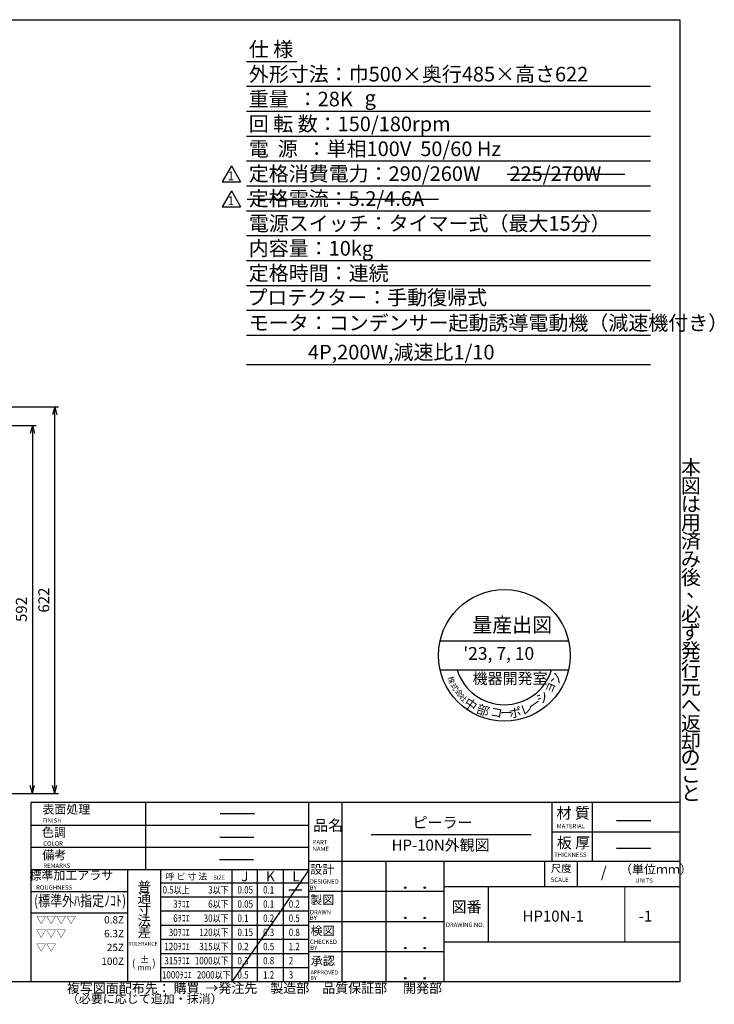
# Model space of a CAD drawing. Extents: x 3550 to 5517, y -13932 to 913.
# Drawn here: x 4568 to 5517, y -433 to 913 of the extents above; entities that cross this region are included whole.
import ezdxf
from ezdxf.enums import TextEntityAlignment as Align

# ---------------------------------------------------------------- set-up
doc = ezdxf.new("R2010")
doc.units = 0
doc.header["$LTSCALE"] = 25
doc.header["$PDMODE"] = 3
doc.layers.get('0').update_dxf_attribs({"linetype": 'CONTINUOUS'})
doc.layers.get('DEFPOINTS').update_dxf_attribs({"linetype": 'CONTINUOUS'})
for name, color, linetype in [('JISSEN', 7, 'CONTINUOUS'), ('SUNPOU', 3, 'CONTINUOUS'), ('TEXT', 3, 'CONTINUOUS'), ('WAKU', 5, 'CONTINUOUS')]:
    doc.layers.add(name, color=color, linetype=linetype)
doc.styles.add('K', font='ROMANS', dxfattribs={"bigfont": 'EXTFONT'})
doc.styles.get("Standard").update_dxf_attribs({"font": 'ROMANS', "bigfont": 'EXTFONT'})
doc.dimstyles.new('IMAO', dxfattribs={"dimtxt": 3, "dimasz": 1.5, "dimexe": 1, "dimexo": 1, "dimgap": 1.5, "dimtad": 1, "dimdsep": 46, "dimtxsty": 'K', "dimblk": 'ARROW', "dimblk1": 'OPEN', "dimblk2": 'OPEN', "dimcen": 0, "dimadec": 0, "dimazin": 0, "dimtp": 495, "dimtfac": 1, "dimtix": 1, "dimtmove": 0, "dimatfit": 3, "dimldrblk": 'ARROW', "dimfxl": 1, "dimtolj": 1, "dimarcsym": 0})

# ---------------------------------------------------------------- blocks, each defined once
blk = doc.blocks.new('ARROW', base_point=(1, 0.5))
for p, q in [((1, 0.5), (-0.5, 0.9)), ((1, 0.5), (-0.5, 0.1)), ((0, 0.5), (1, 0.5))]:
    blk.add_line(p, q)
blk = doc.blocks.new('*D21')
at = {"layer": 'DEFPOINTS', "color": 0}
for p in [(4473.5, 384), (4615.9, 384), (4543.2, -144.7)]:
    blk.add_point(p, dxfattribs=at)
at = {"layer": 'SUNPOU', "color": 0, "lineweight": -2}
for p, q in [((4478.5, 384), (4620.9, 384)), ((4615.9, -137.2), (4615.9, 376.5)), ((4548.2, -144.7), (4620.9, -144.7))]:
    blk.add_line(p, q, dxfattribs=at)
at = {"layer": 'SUNPOU', "color": 0, "lineweight": -2, "xscale": 7.5, "yscale": 7.5, "zscale": 7.5}
for p, rotation in [((4615.9, 384), 90), ((4615.9, -144.7), 270)]:
    blk.add_blockref('ARROW', p, dxfattribs=dict(at, rotation=rotation))
at = {"layer": 'SUNPOU', "color": 0, "insert": (4600.9, 119.7), "char_height": 15, "attachment_point": 5, "rotation": 90}
blk.add_mtext('\\A1;622', dxfattribs=at)
blk = doc.blocks.new('*D22')
at = {"layer": 'DEFPOINTS', "color": 0}
for p in [(4486, 358.5), (4543.2, -144.7), (4585.3, -144.7)]:
    blk.add_point(p, dxfattribs=at)
at = {"layer": 'SUNPOU', "color": 0, "lineweight": -2}
for p, q in [((4491, 358.5), (4590.3, 358.5)), ((4585.3, 351), (4585.3, -137.2)), ((4548.2, -144.7), (4590.3, -144.7))]:
    blk.add_line(p, q, dxfattribs=at)
at = {"layer": 'SUNPOU', "color": 0, "lineweight": -2, "xscale": 7.5, "yscale": 7.5, "zscale": 7.5}
for p, rotation in [((4585.3, 358.5), 90), ((4585.3, -144.7), 270)]:
    blk.add_blockref('ARROW', p, dxfattribs=dict(at, rotation=rotation))
at = {"layer": 'SUNPOU', "color": 0, "insert": (4570.3, 106.9), "char_height": 15, "attachment_point": 5, "rotation": 90}
blk.add_mtext('\\A1;592', dxfattribs=at)

msp = doc.modelspace()

# ---------------------------------------------------------------- linework, layer by layer
at = {"layer": 'JISSEN'}
for p, q in [((5142.27141, 64.23804), (5317.7707, 64.23804)), ((5142.27141, 24.23804), (5317.7707, 24.23804))]:
    msp.add_line(p, q, dxfattribs=at)
for centre, radius in [((5230.02106, 44.23804), 90), ((5094.66941, -273.30897), 1), ((5121.33608, -273.30897), 1), ((5094.66941, -314.55897), 1), ((5121.33608, -314.55897), 1), ((5094.66941, -355.80897), 1), ((5121.33608, -355.80897), 1), ((5094.66941, -397.05897), 1), ((5121.33608, -397.05897), 1)]:
    msp.add_circle(centre, radius, dxfattribs=at)
msp.add_arc((5230.02106, 44.23804), 67.5, 197.23528526, 342.76471474, dxfattribs=at)
at = {"layer": 'SUNPOU'}
for p, q in [((4857.19423, 713.15622), (4844.60954, 691.35889)), ((4857.19423, 713.15622), (4869.77892, 691.35889)), ((5233.84686, 701.88924), (5394.738, 701.88924)), ((4844.60954, 691.35889), (4869.77892, 691.35889)), ((4857.19423, 679.15622), (4844.60954, 657.35889)), ((4857.19423, 679.15622), (4869.77892, 657.35889)), ((5140.14612, 667.0343), (4878.55588, 667.0343)), ((4844.60954, 657.35889), (4869.77892, 657.35889)), ((4739.82075, -157.05897), (4739.82075, -249.03121)), ((5008.00275, -157.05897), (5008.00275, -237.05897)), ((5349.82075, -157.05897), (5349.82075, -237.05897)), ((4583.00275, -187.71638), (4963.00275, -187.71638)), ((5294.82075, -197.05897), (5469.82075, -197.05897)), ((4963.00275, -218.3738), (4583.00275, -218.3738)), ((5008.00275, -237.05897), (5008.00275, -402.05897)), ((5068.00275, -237.05897), (5068.00275, -402.05897)), ((5284.82075, -237.05897), (5284.82075, -272.05897)), ((5329.82075, -272.05897), (5329.82075, -237.05897)), ((4715.31635, -249.03121), (4715.31635, -402.05897)), ((4760.36279, -249.03121), (4760.36279, -402.05897)), ((4858.00275, -249.03121), (4858.00275, -402.05897)), ((4963.00275, -249.03121), (4858.00275, -402.05897)), ((4893.00275, -402.05897), (4893.00275, -249.03121)), ((4928.00275, -249.03121), (4928.00275, -402.05897)), ((4760.36279, -266.53121), (4963.00275, -266.53121)), ((4583.00275, -278.64415), (4715.31635, -278.64415)), ((4935.50275, -276.21176), (4953.53291, -276.21176)), ((5148.00275, -278.30897), (4963.00275, -278.30897)), ((5208.02075, -272.05897), (5208.02075, -347.05897)), ((4760.36279, -285.89232), (4963.00275, -285.89232)), ((4583.00275, -307.68881), (4715.31635, -307.68881)), ((4963.00275, -305.25343), (4760.36279, -305.25343)), ((4963.00275, -319.55897), (5148.00275, -319.55897)), ((4760.36279, -324.61454), (4963.00275, -324.61454)), ((4963.00275, -343.97565), (4760.36279, -343.97565)), ((5148.00275, -360.80897), (4963.00275, -360.80897)), ((4760.36279, -363.33675), (4963.00275, -363.33675)), ((4963.00275, -382.69786), (4760.36279, -382.69786))]:
    msp.add_line(p, q, dxfattribs=at)
at = {"layer": 'SUNPOU', "lineweight": 18}
msp.add_line((5394.82075, -272.05897), (5394.82075, -347.05897), dxfattribs=at)
at = {"layer": 'TEXT'}
for p, q in [((4877.81617, 855.87667), (4946.51641, 855.87667)), ((4877.81617, 821.87667), (5429.49821, 821.87667)), ((4877.81617, 787.87667), (5429.49821, 787.87667)), ((4877.81617, 753.87667), (5429.49821, 753.87667)), ((4877.81617, 719.87667), (5429.49821, 719.87667)), ((4877.81617, 685.87667), (5429.49821, 685.87667)), ((4877.81617, 651.87667), (5429.49821, 651.87667)), ((4877.81617, 617.87667), (5429.49821, 617.87667)), ((4877.81617, 583.87667), (5429.49821, 583.87667)), ((4877.81617, 549.87667), (5429.49821, 549.87667)), ((4877.81617, 515.87667), (5429.49821, 515.87667)), ((4877.81617, 481.87667), (5429.49821, 481.87667)), ((4877.81617, 441.95112), (5429.49821, 441.95112)), ((4841.97921, -172.00801), (4888.58107, -172.00801)), ((5383.43936, -181.61551), (5430.04122, -181.61551)), ((5048.03327, -200.56905), (5266.81186, -200.56905)), ((4841.25835, -204.37494), (4887.86021, -204.37494)), ((5383.43936, -219.42152), (5430.04122, -219.42152)), ((4840.98169, -234.7631), (4887.58355, -234.7631))]:
    msp.add_line(p, q, dxfattribs=at)
at = {"layer": 'WAKU'}
for p, q in [((3564.82075, 912.94103), (5469.82075, 912.94103)), ((5469.82075, 912.94103), (5469.82075, -402.05897)), ((5469.82075, -157.05897), (4583.00275, -157.05897)), ((4583.00275, -157.05897), (4583.00275, -402.05897)), ((4963.00275, -402.05897), (4963.00275, -157.05897)), ((5294.82075, -157.05897), (5294.82075, -237.05897)), ((4963.00275, -237.05897), (5469.82075, -237.05897)), ((5148.00275, -402.05897), (5148.00275, -237.05897)), ((4963.00275, -249.03121), (4583.00275, -249.03121)), ((5469.82075, -272.05897), (5148.00275, -272.05897)), ((5148.00275, -347.05897), (5469.82075, -347.05897)), ((5469.82075, -402.05897), (3564.82075, -402.05897))]:
    msp.add_line(p, q, dxfattribs=at)

# ---------------------------------------------------------------- texts
at = {"layer": 'JISSEN', "color": 3, "style": 'K'}
for s, height, p in [('複写図面配布先： 購買  →発注先\u3000製造部\u3000品質保証部\u3000 開発部', 13, (4632.3863, -417.05897)), ('（必要に応じて追加・抹消）', 12, (4632.3863, -431.05897))]:
    msp.add_text(s, height=height, dxfattribs=at).set_placement(p)
at = {"layer": 'JISSEN', "attachment_point": 1}
for s, insert, char_height in [('量産出図', (5186.23636, 95.87151), 20), ("'23, 7, 10", (5173.9388, 55.60775), 17.5), ('機器開発室', (5186.72284, 20.12403), 15), ('ー', (5224.36315, -28.05385), 12.5)]:
    msp.add_mtext(s, dxfattribs=dict(at, insert=insert, char_height=char_height))
for s, insert, char_height, rotation in [('株', (5160.37709, 16.13938), 7.5, 280), ('ン', (5292.3857, 5.37753), 12.5, 80), ('式', (5163.2833, 7.53658), 7.5, 294.72689071), ('ョ', (5282.39852, -4.38314), 12.5, 67.5), ('会', (5168.23714, -0.49613), 7.5, 304.60553417), ('社', (5172.31892, -7.88873), 7.5, 318.42807518), ('シ', (5271.43288, -15.14232), 12.5, 50), ('中', (5180.77961, -12.63594), 12.5, 325.01262754), ('部', (5195.03039, -22.01669), 12.5, 340.0627404), ('ポ', (5235.35755, -29.38913), 12.5, 10), ('レ', (5249.78115, -26.01636), 12.5, 20), ('ー', (5260.68931, -22.1998), 12.5, 35), ('コ', (5211.86384, -26.1025), 12.5, 350)]:
    msp.add_mtext(s, dxfattribs=dict(at, insert=insert, char_height=char_height, rotation=rotation))
at = {"layer": 'SUNPOU', "style": 'K'}
for s, height, p in [('本', 20, (5484.82075, 300.94774)), ('図', 20, (5484.82075, 275.94774)), ('は', 20, (5484.82075, 250.94774)), ('用', 20, (5484.82075, 225.94774)), ('済', 20, (5484.82075, 200.94774)), ('み', 20, (5484.82075, 175.94774)), ('後', 20, (5484.82075, 150.94774)), ('、', 20, (5492.11589, 133.96588)), ('必', 20, (5484.82075, 100.94774)), ('ず', 20, (5484.82075, 75.94774)), ('発', 20, (5484.82075, 50.94774)), ('行', 20, (5484.82075, 25.94774)), ('元', 20, (5484.82075, 0.94774)), ('へ', 20, (5484.82075, -24.05226)), ('返', 20, (5484.82075, -49.05226)), ('却', 20, (5484.82075, -74.05226)), ('こ', 20, (5484.82075, -119.05226)), ('と', 20, (5484.82075, -144.05226)), ('J', 13.5, (4875.50275, -257.78121)), ('K', 13.5, (4910.50275, -257.78121)), ('L', 13.5, (4945.50275, -257.78121))]:
    msp.add_text(s, height=height, dxfattribs=at).set_placement(p, align=Align.MIDDLE_CENTER)
msp.add_text('の', height=20, dxfattribs=at).set_placement((5484.32721, -97.75503), align=Align.MIDDLE)
at = {"layer": 'SUNPOU', "style": 'K', "width": 0.8}
msp.add_text('(標準外ﾊ指定ﾉｺﾄ)', height=15, dxfattribs=at).set_placement((4650.50275, -292.99889), align=Align.MIDDLE)
for s, p in [('0.5以上', (4800.15926, -276.21176)), ('3以下', (4853.33922, -276.21176)), ('3ｦｺｴ', (4800.15926, -295.57287)), ('6以下', (4853.33922, -295.57287)), ('30以下', (4853.33922, -314.93398)), ('6ｦｺｴ', (4800.15926, -314.93398)), ('30ｦｺｴ', (4800.15926, -334.29509)), ('120以下', (4853.33922, -334.29509)), ('120ｦｺｴ', (4800.15926, -353.6562)), ('315以下', (4853.33922, -353.6562)), ('315ｦｺｴ', (4800.15926, -373.01731)), ('1000以下', (4853.33922, -373.01731)), ('1000ｦｺｴ', (4802.90121, -392.37842)), ('2000以下', (4856.08117, -392.37842))]:
    msp.add_text(s, height=10, dxfattribs=at).set_placement(p, align=Align.MIDDLE_RIGHT)
for s, p in [('0.05', (4865.50275, -276.21176)), ('0.1', (4900.50275, -276.21176)), ('0.05', (4865.50275, -295.57287)), ('0.1', (4900.50275, -295.57287)), ('0.2', (4935.50275, -295.57287)), ('0.1', (4865.50275, -314.93398)), ('0.2', (4900.50275, -314.93398)), ('0.5', (4935.50275, -314.93398)), ('0.15', (4865.50275, -334.29509)), ('0.3', (4900.50275, -334.29509)), ('0.8', (4935.50275, -334.29509)), ('0.2', (4865.50275, -353.6562)), ('0.5', (4900.50275, -353.6562)), ('1.2', (4935.50275, -353.6562)), ('0.3', (4865.50275, -373.01731)), ('0.8', (4900.50275, -373.01731)), ('2', (4935.50275, -373.01731)), ('0.5', (4865.50275, -392.37842)), ('1.2', (4900.50275, -392.37842)), ('3', (4935.50275, -392.37842))]:
    msp.add_text(s, height=10, dxfattribs=at).set_placement(p, align=Align.MIDDLE_LEFT)
at = {"layer": 'SUNPOU', "style": 'K'}
for s, p in [('▽▽▽▽', (4590.50275, -317.12583)), ('▽▽▽', (4590.50275, -335.99986)), ('▽▽', (4590.50275, -354.87389))]:
    msp.add_text(s, height=10, dxfattribs=at).set_placement(p, align=Align.MIDDLE_LEFT)
for s, p in [('0.8Z', (4710.50275, -317.12583)), ('6.3Z', (4710.50275, -335.99986)), ('25Z', (4710.50275, -354.87389)), ('100Z', (4710.50275, -373.74792))]:
    msp.add_text(s, height=10, dxfattribs=at).set_placement(p, align=Align.MIDDLE_RIGHT)
at = {"layer": 'TEXT', "style": 'K'}
for s, height, p in [('仕 様', 20, (4880.94423, 862.52015)), ('外形寸法：巾500×奥行485×高さ622', 20, (4880.94423, 828.52015)), ('重量  ：28K', 20, (4880.94423, 794.52015)), ('g', 20, (5039.22102, 796.17858)), ('回 転 数：150/180rpm', 20, (4880.94423, 760.52015)), ('電  源  ：単相100V  50/60 Hz', 20, (4880.94423, 726.52015)), ('定格消費電力：290/260W', 20, (4880.94423, 692.52015)), ('225/270W', 20, (5237.01556, 692.52015)), ('定格電流：5.2/4.6A', 20, (4880.94423, 658.52015)), ('電源スイッチ：タイマー式（最大15分）', 20, (4880.94423, 624.52015)), ('内容量：10kg', 20, (4880.94423, 590.52015)), ('定格時間：連続', 20, (4880.94423, 556.52015)), ('プロテクター：手動復帰式 ', 20, (4878.95954, 523.29857)), ('モータ：コンデンサー起動誘導電動機（減速機付き）', 20, (4880.94423, 488.52015)), ('             4P,200W,減速比1/10', 20, (4882.22971, 448.59459)), ('材 質', 15, (5301.24856, -178.67242)), ('FINISH', 6, (4599.2623, -184.57224)), ('品名', 15, (4968.86989, -195.57528)), ('MATERIAL', 6, (5301.72133, -192.06609)), ('COLOR', 6, (4600.17152, -216.002)), ('PART', 6, (4968.1874, -214.04587)), ('板 厚', 15, (5301.73223, -219.39354)), ('NAME', 6, (4968.1874, -223.33961)), ('THICKNESS', 6, (5298.00207, -231.30659)), ('REMARKS', 6, (4600.19389, -246.23184)), ('設計', 12, (4964.87255, -254.24993)), ('尺度', 10.368, (5293.59137, -252.1241)), ('（単位ｍｍ） ', 12, (5388.02447, -254.13323)), ('SIZE', 5.46, (4832.78643, -262.34697)), ('DESIGNED', 6, (4964.08192, -267.79377)), ('SCALE', 6.048, (5293.44659, -265.41863)), ('UNITS ', 6, (5408.88346, -266.53564)), ('ROUGHNESS', 6, (4590.44501, -276.01414)), ('BY', 6, (4964.11889, -276.30209)), ('製図', 12, (4964.95241, -295.76002)), ('DRAWN', 6, (4964.32211, -309.65576)), ('HP10N-1', 15, (5254.93881, -319.59954)), ('-1', 15, (5413.67426, -319.59954)), ('BY', 6, (4964.22413, -317.29373)), ('DRAWING NO.', 5.928, (5150.11175, -326.95717)), ('検図', 12, (4965.31135, -338.20126)), ('TOLERANCE', 5.161991, (4716.48501, -352.51694)), ('CHECKED', 6, (4964.43985, -350.14626)), ('BY', 6, (4964.82169, -358.44059)), ('承認', 12, (4965.7134, -379.31799)), ('APPROVED', 5.4, (4965.32973, -391.82206)), ('BY', 5.4, (4964.96254, -399.41755))]:
    msp.add_text(s, height=height, dxfattribs=at).set_placement(p)
for s, height, p in [('表面処理', 12, (4598.96256, -166.11918)), ('色調', 12, (4598.40112, -197.64681)), ('備考', 12, (4598.94142, -228.42281)), (')', 10, (4749.08987, -376.45634))]:
    msp.add_text(s, height=height, dxfattribs=at).set_placement(p, align=Align.MIDDLE_LEFT)
for s, height, p in [('ピーラー', 15, (5145.6628, -186.0651)), ('HP-10N外観図', 15, (5143.0006, -217.01256)), ('標準加工アラサ', 12, (4638.5544, -257.84133)), ('図番', 15, (5178.40024, -301.43505))]:
    msp.add_text(s, height=height, dxfattribs=at).set_placement(p, align=Align.MIDDLE)
msp.add_text('呼 ビ 寸 法', height=8.91, dxfattribs=at).set_placement((4795.77554, -257.96866), align=Align.MIDDLE_CENTER)
for s, height, p in [('普', 13.5, (4738.24686, -278.65262)), ('通', 13.5, (4738.24686, -294.15262)), ('寸', 13.5, (4738.24686, -309.65262)), ('法', 13.5, (4738.24686, -325.15262)), ('差', 13.5, (4738.24686, -340.65262)), ('±', 10, (4738.47222, -376.45634)), ('mm', 7.5, (4738.47222, -386.04857))]:
    msp.add_text(s, height=height, dxfattribs=at).set_placement(p, align=Align.CENTER)
msp.add_text('(', height=10, dxfattribs=at).set_placement((4725.97222, -376.45634), align=Align.MIDDLE_RIGHT)
at = {"layer": 'TEXT', "char_height": 12, "width": 14, "attachment_point": 5}
for insert in [(4856.38705, 699.52742), (4856.38705, 665.52742)]:
    msp.add_mtext('\\pqc;1', dxfattribs=dict(at, insert=insert))
at = {"layer": 'TEXT', "color": 3, "insert": (5361.76709, -244.60402), "char_height": 15, "width": 89.6, "attachment_point": 1, "style": 'K'}
msp.add_mtext('/', dxfattribs=at)

# ---------------------------------------------------------------- dimensions: what is measured, and where the dimension line sits
at = {"layer": 'SUNPOU'}
for base, p1, p2, text, picture, middle in [((4615.86689, 384.01544), (4543.21102, -144.68456), (4473.51102, 384.01544), '622', '*D21', (4600.86689, 119.66544)), ((4585.25482, -144.68456), (4486.01475, 358.51544), (4543.21102, -144.68456), '592', '*D22', (4570.25482, 106.91544))]:
    dim = msp.add_linear_dim(base=base, p1=p1, p2=p2, angle=90, text=text, dimstyle='IMAO', override={"dimscale": 5, "dimdec": 4, "dimtxsty": 'STANDARD', "dimblk1": 'ARROW', "dimblk2": 'ARROW', "dimtdec": 4, "dimtmove": 0, "dimtzin": 0}, dxfattribs=at)
    dim.commit()
    dim.dimension.update_dxf_attribs({"geometry": picture, "text_midpoint": middle})

doc.saveas('drawing.dxf')
